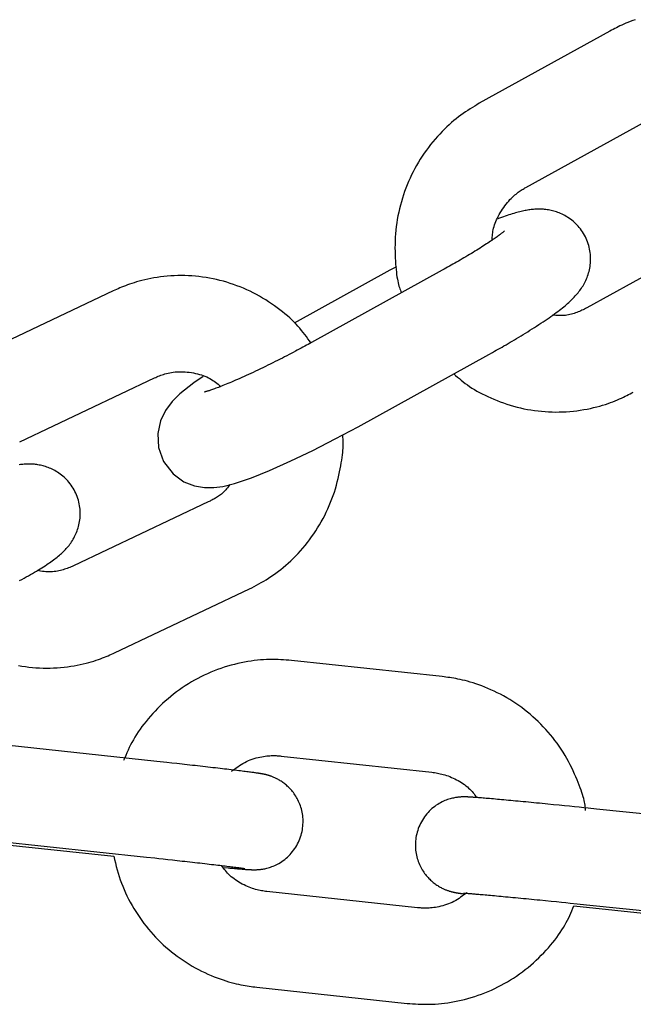
# Model space of a CAD drawing. Extents: x -8963 to 3042, y -1199 to 2396.
# Drawn here: x -7236 to -7198, y -17 to 44 of the extents above; entities that cross this region are included whole.
import ezdxf

# ---------------------------------------------------------------- set-up
doc = ezdxf.new("R2010")
doc.units = 0

msp = doc.modelspace()

# ---------------------------------------------------------------- linework, layer by layer
at = {"color": 7, "linetype": 'Continuous'}
for p, q in [((-7199.294, 43.656), (-7207.443, 39.149)), ((-7204.539, 33.899), (-7196.39, 38.406)), ((-7192.592, 30.892), (-7200.74, 26.385)), ((-7212.615, 28.949), (-7213.013, 28.735)), ((-7213.013, 28.735), (-7218.988, 25.43)), ((-7209.752, 28.735), (-7217.9, 24.228)), ((-7230.269, 27.444), (-7238.673, 23.462)), ((-7214.996, 18.977), (-7206.848, 23.484)), ((-7236.104, 18.04), (-7227.7, 22.022)), ((-7224.347, 14.279), (-7232.751, 10.297)), ((-7230.182, 4.875), (-7221.778, 8.857)), ((-7209.755, 3.385), (-7219.148, 4.396)), ((-7227.552, -1.908), (-7236.945, -0.897)), ((-7219.79, -1.57), (-7210.397, -2.581)), ((-7190.74, -5.849), (-7200.137, -4.877)), ((-7238.37, -6.944), (-7230.236, -7.819)), ((-7237.587, -6.863), (-7228.194, -7.874)), ((-7211.29, -11.033), (-7220.683, -10.022)), ((-7201.536, -10.923), (-7193.401, -11.765)), ((-7200.754, -10.845), (-7191.357, -11.817)), ((-7221.325, -15.987), (-7211.932, -16.999))]:
    msp.add_line(p, q, dxfattribs=at)
for points in [[(-7197.716, 44.366), (-7197.875, 44.31), (-7198.026, 44.253), (-7198.169, 44.196), (-7198.306, 44.14), (-7198.436, 44.083), (-7198.558, 44.028), (-7198.675, 43.974), (-7198.786, 43.92), (-7198.893, 43.866), (-7198.996, 43.813), (-7199.097, 43.761), (-7199.196, 43.708), (-7199.294, 43.656)], [(-7207.443, 39.149), (-7207.586, 39.064), (-7207.729, 38.978), (-7207.872, 38.891), (-7208.015, 38.801), (-7208.159, 38.709), (-7208.303, 38.614), (-7208.447, 38.515), (-7208.593, 38.411), (-7208.738, 38.301), (-7208.885, 38.187), (-7209.031, 38.067), (-7209.178, 37.942), (-7209.325, 37.811), (-7209.472, 37.675), (-7209.618, 37.533), (-7209.764, 37.386), (-7209.91, 37.233), (-7210.054, 37.075), (-7210.197, 36.912), (-7210.337, 36.745), (-7210.476, 36.574), (-7210.612, 36.398), (-7210.744, 36.219), (-7210.873, 36.037), (-7210.998, 35.851), (-7211.119, 35.663), (-7211.236, 35.472), (-7211.349, 35.279), (-7211.458, 35.083), (-7211.562, 34.885), (-7211.662, 34.684), (-7211.758, 34.481), (-7211.849, 34.276), (-7211.936, 34.069), (-7212.018, 33.86), (-7212.096, 33.65), (-7212.169, 33.437), (-7212.238, 33.223), (-7212.302, 33.008), (-7212.362, 32.791), (-7212.417, 32.572), (-7212.468, 32.353), (-7212.513, 32.132), (-7212.554, 31.911), (-7212.59, 31.688), (-7212.621, 31.465), (-7212.647, 31.241), (-7212.667, 31.017), (-7212.682, 30.793), (-7212.692, 30.57), (-7212.698, 30.348), (-7212.7, 30.13), (-7212.698, 29.915), (-7212.692, 29.706), (-7212.684, 29.504), (-7212.674, 29.309), (-7212.662, 29.122), (-7212.648, 28.944), (-7212.632, 28.775), (-7212.614, 28.615), (-7212.595, 28.463), (-7212.574, 28.321), (-7212.552, 28.189), (-7212.528, 28.066), (-7212.503, 27.952), (-7212.477, 27.846), (-7212.45, 27.748), (-7212.422, 27.656), (-7212.393, 27.568), (-7212.364, 27.484), (-7212.335, 27.403), (-7212.305, 27.322)], [(-7206.642, 30.617), (-7206.636, 30.706), (-7206.631, 30.796), (-7206.624, 30.886), (-7206.615, 30.977), (-7206.603, 31.069), (-7206.588, 31.163), (-7206.57, 31.259), (-7206.547, 31.357), (-7206.52, 31.457), (-7206.487, 31.56), (-7206.45, 31.664), (-7206.408, 31.771), (-7206.361, 31.878), (-7206.31, 31.988), (-7206.254, 32.098), (-7206.194, 32.209), (-7206.13, 32.321), (-7206.062, 32.433), (-7205.992, 32.544), (-7205.918, 32.652), (-7205.843, 32.758), (-7205.766, 32.861), (-7205.688, 32.959), (-7205.609, 33.052), (-7205.531, 33.139), (-7205.453, 33.22), (-7205.376, 33.295), (-7205.3, 33.366), (-7205.225, 33.431), (-7205.152, 33.491), (-7205.082, 33.546), (-7205.014, 33.597), (-7204.948, 33.644), (-7204.885, 33.687), (-7204.824, 33.727), (-7204.765, 33.765), (-7204.707, 33.8), (-7204.651, 33.834), (-7204.595, 33.867), (-7204.539, 33.899)], [(-7206.848, 23.484), (-7206.617, 23.613), (-7206.501, 23.678), (-7206.384, 23.744), (-7206.266, 23.81), (-7206.146, 23.878), (-7206.024, 23.947), (-7205.901, 24.018), (-7205.775, 24.09), (-7205.647, 24.165), (-7205.517, 24.241), (-7205.384, 24.318), (-7205.251, 24.397), (-7205.115, 24.478), (-7204.978, 24.561), (-7204.84, 24.644), (-7204.7, 24.729), (-7204.56, 24.816), (-7204.42, 24.903), (-7204.28, 24.99), (-7204.14, 25.079), (-7204.001, 25.167), (-7203.864, 25.256), (-7203.728, 25.344), (-7203.595, 25.431), (-7203.465, 25.518), (-7203.337, 25.604), (-7203.212, 25.689), (-7203.091, 25.773), (-7202.973, 25.855), (-7202.859, 25.936), (-7202.749, 26.015), (-7202.644, 26.093), (-7202.543, 26.168), (-7202.445, 26.242), (-7202.352, 26.314), (-7202.262, 26.386), (-7202.175, 26.456), (-7202.092, 26.525), (-7202.011, 26.594), (-7201.933, 26.662), (-7201.858, 26.729), (-7201.785, 26.796), (-7201.715, 26.863), (-7201.647, 26.929), (-7201.581, 26.996), (-7201.517, 27.062), (-7201.455, 27.129), (-7201.395, 27.196), (-7201.337, 27.263), (-7201.28, 27.331), (-7201.225, 27.401), (-7201.172, 27.471), (-7201.12, 27.543), (-7201.07, 27.617), (-7201.02, 27.692), (-7200.973, 27.77), (-7200.926, 27.851), (-7200.882, 27.933), (-7200.839, 28.018), (-7200.797, 28.104), (-7200.758, 28.193), (-7200.721, 28.283), (-7200.687, 28.376), (-7200.655, 28.47), (-7200.625, 28.566), (-7200.599, 28.663), (-7200.575, 28.762), (-7200.555, 28.863), (-7200.537, 28.966), (-7200.523, 29.07), (-7200.512, 29.175), (-7200.505, 29.282), (-7200.502, 29.391), (-7200.502, 29.5), (-7200.506, 29.61), (-7200.515, 29.721), (-7200.527, 29.833), (-7200.543, 29.945), (-7200.564, 30.057), (-7200.589, 30.169), (-7200.618, 30.28), (-7200.652, 30.391), (-7200.69, 30.501), (-7200.732, 30.61), (-7200.778, 30.717), (-7200.828, 30.823), (-7200.881, 30.926), (-7200.939, 31.027), (-7201, 31.125), (-7201.065, 31.22), (-7201.133, 31.312), (-7201.204, 31.402), (-7201.277, 31.487), (-7201.353, 31.57), (-7201.431, 31.649), (-7201.511, 31.724), (-7201.593, 31.795), (-7201.676, 31.863), (-7201.761, 31.927), (-7201.847, 31.988), (-7201.933, 32.044), (-7202.02, 32.098), (-7202.107, 32.147), (-7202.193, 32.193), (-7202.28, 32.236), (-7202.367, 32.276), (-7202.453, 32.312), (-7202.539, 32.345), (-7202.625, 32.375), (-7202.71, 32.402), (-7202.795, 32.427), (-7202.879, 32.449), (-7202.962, 32.468), (-7203.045, 32.486), (-7203.127, 32.5), (-7203.208, 32.513), (-7203.289, 32.523), (-7203.368, 32.532), (-7203.447, 32.539), (-7203.525, 32.544), (-7203.602, 32.547), (-7203.678, 32.548), (-7203.754, 32.548), (-7203.829, 32.546), (-7203.904, 32.543), (-7203.979, 32.539), (-7204.054, 32.533), (-7204.129, 32.526), (-7204.204, 32.518), (-7204.279, 32.508), (-7204.355, 32.497), (-7204.432, 32.485), (-7204.51, 32.471), (-7204.589, 32.457), (-7204.669, 32.441), (-7204.751, 32.423), (-7204.834, 32.404), (-7204.92, 32.384), (-7205.008, 32.362), (-7205.099, 32.337), (-7205.193, 32.311), (-7205.29, 32.282), (-7205.39, 32.252), (-7205.495, 32.218), (-7205.602, 32.183), (-7205.713, 32.145), (-7205.826, 32.106), (-7205.942, 32.066), (-7206.058, 32.024), (-7206.176, 31.982), (-7206.294, 31.94)], [(-7205.875, 31.185), (-7205.874, 31.187), (-7205.873, 31.187), (-7205.874, 31.187), (-7205.877, 31.185), (-7205.887, 31.176), (-7205.921, 31.146), (-7205.938, 31.132), (-7205.958, 31.115), (-7205.981, 31.096), (-7206.007, 31.075), (-7206.036, 31.051), (-7206.069, 31.026), (-7206.105, 30.998), (-7206.144, 30.968), (-7206.186, 30.936), (-7206.232, 30.902), (-7206.282, 30.866), (-7206.336, 30.827), (-7206.393, 30.786), (-7206.454, 30.743), (-7206.52, 30.697), (-7206.589, 30.649), (-7206.662, 30.599), (-7206.74, 30.546), (-7206.821, 30.491), (-7206.906, 30.435), (-7206.995, 30.376), (-7207.088, 30.315), (-7207.185, 30.253), (-7207.285, 30.189), (-7207.388, 30.123), (-7207.494, 30.057), (-7207.602, 29.989), (-7207.712, 29.921), (-7207.824, 29.852), (-7207.937, 29.783), (-7208.051, 29.714), (-7208.165, 29.645), (-7208.28, 29.577), (-7208.396, 29.508), (-7208.511, 29.44), (-7208.626, 29.373), (-7208.741, 29.306), (-7208.856, 29.24), (-7208.969, 29.175), (-7209.082, 29.111), (-7209.195, 29.047), (-7209.307, 28.984), (-7209.418, 28.921), (-7209.529, 28.859), (-7209.641, 28.797), (-7209.752, 28.735)], [(-7217.948, 24.202), (-7218.04, 24.332), (-7218.132, 24.463), (-7218.226, 24.594), (-7218.322, 24.724), (-7218.421, 24.855), (-7218.525, 24.985), (-7218.633, 25.115), (-7218.748, 25.245), (-7218.868, 25.375), (-7218.995, 25.505), (-7219.128, 25.634), (-7219.267, 25.763), (-7219.412, 25.891), (-7219.563, 26.019), (-7219.719, 26.147), (-7219.881, 26.274), (-7220.048, 26.4), (-7220.221, 26.525), (-7220.398, 26.648), (-7220.579, 26.769), (-7220.764, 26.888), (-7220.953, 27.003), (-7221.145, 27.115), (-7221.339, 27.222), (-7221.536, 27.326), (-7221.736, 27.424), (-7221.938, 27.518), (-7222.141, 27.608), (-7222.347, 27.692), (-7222.554, 27.772), (-7222.763, 27.848), (-7222.974, 27.918), (-7223.186, 27.984), (-7223.4, 28.046), (-7223.614, 28.102), (-7223.83, 28.154), (-7224.047, 28.2), (-7224.264, 28.242), (-7224.483, 28.279), (-7224.702, 28.311), (-7224.922, 28.339), (-7225.142, 28.361), (-7225.363, 28.378), (-7225.583, 28.391), (-7225.804, 28.398), (-7226.024, 28.401), (-7226.244, 28.398), (-7226.464, 28.391), (-7226.683, 28.379), (-7226.9, 28.362), (-7227.114, 28.341), (-7227.326, 28.315), (-7227.533, 28.286), (-7227.736, 28.254), (-7227.933, 28.219), (-7228.123, 28.181), (-7228.306, 28.14), (-7228.482, 28.097), (-7228.651, 28.053), (-7228.812, 28.007), (-7228.966, 27.96), (-7229.113, 27.912), (-7229.253, 27.864), (-7229.386, 27.816), (-7229.512, 27.769), (-7229.631, 27.721), (-7229.746, 27.675), (-7229.856, 27.628), (-7229.962, 27.582), (-7230.066, 27.536), (-7230.168, 27.49), (-7230.269, 27.444)], [(-7200.74, 26.385), (-7200.815, 26.347), (-7200.889, 26.31), (-7200.964, 26.273), (-7201.04, 26.237), (-7201.116, 26.201), (-7201.194, 26.167), (-7201.274, 26.133), (-7201.355, 26.1), (-7201.438, 26.069), (-7201.524, 26.04), (-7201.611, 26.013), (-7201.7, 25.988), (-7201.79, 25.966), (-7201.883, 25.947), (-7201.976, 25.932), (-7202.071, 25.921), (-7202.168, 25.913), (-7202.265, 25.91), (-7202.364, 25.909), (-7202.463, 25.911), (-7202.563, 25.916), (-7202.664, 25.922), (-7202.765, 25.929), (-7202.866, 25.936)], [(-7217.9, 24.228), (-7218.114, 24.111), (-7218.221, 24.052), (-7218.331, 23.992), (-7218.442, 23.932), (-7218.555, 23.871), (-7218.671, 23.808), (-7218.791, 23.744), (-7218.914, 23.679), (-7219.04, 23.612), (-7219.17, 23.544), (-7219.304, 23.474), (-7219.441, 23.403), (-7219.58, 23.331), (-7219.723, 23.258), (-7219.869, 23.183), (-7220.017, 23.108), (-7220.168, 23.033), (-7220.32, 22.956), (-7220.474, 22.88), (-7220.628, 22.804), (-7220.783, 22.729), (-7220.937, 22.654), (-7221.091, 22.58), (-7221.243, 22.507), (-7221.393, 22.436), (-7221.542, 22.366), (-7221.689, 22.297), (-7221.833, 22.23), (-7221.975, 22.165), (-7222.115, 22.102), (-7222.251, 22.041), (-7222.385, 21.981), (-7222.515, 21.924), (-7222.642, 21.868), (-7222.766, 21.815), (-7222.886, 21.763), (-7223.002, 21.714), (-7223.115, 21.667), (-7223.225, 21.622), (-7223.33, 21.579), (-7223.431, 21.539), (-7223.529, 21.501), (-7223.622, 21.465), (-7223.71, 21.431), (-7223.794, 21.399), (-7223.874, 21.369), (-7223.948, 21.342), (-7224.017, 21.317), (-7224.082, 21.294), (-7224.142, 21.273), (-7224.197, 21.254), (-7224.249, 21.236), (-7224.296, 21.221), (-7224.339, 21.207), (-7224.379, 21.195), (-7224.416, 21.185), (-7224.448, 21.176), (-7224.478, 21.168), (-7224.504, 21.161), (-7224.526, 21.156), (-7224.544, 21.152), (-7224.571, 21.146), (-7224.578, 21.144), (-7224.583, 21.143), (-7224.584, 21.142), (-7224.583, 21.142), (-7224.581, 21.142), (-7224.577, 21.143), (-7224.566, 21.144)], [(-7227.7, 22.022), (-7227.624, 22.054), (-7227.547, 22.087), (-7227.469, 22.119), (-7227.39, 22.151), (-7227.308, 22.182), (-7227.224, 22.212), (-7227.137, 22.241), (-7227.046, 22.268), (-7226.951, 22.294), (-7226.851, 22.318), (-7226.748, 22.34), (-7226.641, 22.359), (-7226.529, 22.375), (-7226.414, 22.388), (-7226.296, 22.397), (-7226.174, 22.402), (-7226.048, 22.404), (-7225.92, 22.401), (-7225.79, 22.393), (-7225.659, 22.382), (-7225.527, 22.368), (-7225.396, 22.349), (-7225.267, 22.327), (-7225.139, 22.301), (-7225.014, 22.272), (-7224.893, 22.24), (-7224.774, 22.205), (-7224.659, 22.166), (-7224.548, 22.124), (-7224.441, 22.079), (-7224.338, 22.03), (-7224.24, 21.979), (-7224.146, 21.924), (-7224.056, 21.867), (-7223.97, 21.808), (-7223.886, 21.746), (-7223.805, 21.683), (-7223.726, 21.619), (-7223.648, 21.554), (-7223.57, 21.488)], [(-7209.032, 22.276), (-7208.917, 22.175), (-7208.801, 22.074), (-7208.683, 21.973), (-7208.563, 21.873), (-7208.439, 21.773), (-7208.312, 21.675), (-7208.18, 21.577), (-7208.042, 21.481), (-7207.897, 21.386), (-7207.747, 21.293), (-7207.59, 21.202), (-7207.427, 21.111), (-7207.259, 21.023), (-7207.084, 20.936), (-7206.904, 20.851), (-7206.719, 20.768), (-7206.528, 20.686), (-7206.332, 20.607), (-7206.133, 20.53), (-7205.929, 20.456), (-7205.722, 20.386), (-7205.512, 20.319), (-7205.3, 20.257), (-7205.086, 20.199), (-7204.871, 20.146), (-7204.655, 20.099), (-7204.437, 20.056), (-7204.219, 20.018), (-7204, 19.985), (-7203.78, 19.957), (-7203.559, 19.935), (-7203.339, 19.917), (-7203.118, 19.903), (-7202.896, 19.895), (-7202.675, 19.892), (-7202.454, 19.893), (-7202.234, 19.9), (-7202.014, 19.911), (-7201.794, 19.928), (-7201.576, 19.949), (-7201.358, 19.975), (-7201.143, 20.005), (-7200.93, 20.04), (-7200.72, 20.078), (-7200.515, 20.12), (-7200.315, 20.165), (-7200.121, 20.213), (-7199.933, 20.263), (-7199.753, 20.316), (-7199.58, 20.369), (-7199.414, 20.425), (-7199.256, 20.481), (-7199.105, 20.537), (-7198.961, 20.594), (-7198.825, 20.651), (-7198.695, 20.707), (-7198.573, 20.762), (-7198.456, 20.817), (-7198.345, 20.871), (-7198.238, 20.924), (-7198.134, 20.977), (-7198.034, 21.03), (-7197.935, 21.082), (-7197.837, 21.134)], [(-7224.657, 22.111), (-7225.251, 21.703), (-7226.113, 21.017), (-7226.596, 20.539), (-7227.017, 19.976), (-7227.32, 19.349), (-7227.495, 18.561), (-7227.449, 17.673), (-7227.132, 16.796), (-7226.537, 16.025), (-7225.869, 15.546), (-7225.2, 15.28), (-7224.574, 15.174), (-7224.001, 15.175), (-7223.439, 15.252), (-7222.713, 15.433), (-7221.649, 15.795), (-7220.524, 16.248), (-7219.203, 16.836), (-7217.825, 17.497), (-7216.42, 18.211), (-7214.996, 18.977)], [(-7221.778, 8.857), (-7221.63, 8.933), (-7221.482, 9.01), (-7221.334, 9.088), (-7221.186, 9.168), (-7221.037, 9.251), (-7220.887, 9.337), (-7220.737, 9.427), (-7220.585, 9.522), (-7220.433, 9.621), (-7220.28, 9.726), (-7220.126, 9.837), (-7219.972, 9.953), (-7219.817, 10.074), (-7219.663, 10.201), (-7219.508, 10.333), (-7219.353, 10.471), (-7219.199, 10.614), (-7219.045, 10.762), (-7218.893, 10.916), (-7218.742, 11.074), (-7218.594, 11.236), (-7218.448, 11.403), (-7218.304, 11.573), (-7218.165, 11.747), (-7218.029, 11.924), (-7217.897, 12.104), (-7217.768, 12.287), (-7217.644, 12.473), (-7217.524, 12.662), (-7217.408, 12.853), (-7217.296, 13.047), (-7217.187, 13.243), (-7217.083, 13.442), (-7216.984, 13.643), (-7216.888, 13.846), (-7216.797, 14.052), (-7216.711, 14.259), (-7216.629, 14.468), (-7216.553, 14.679), (-7216.481, 14.892), (-7216.415, 15.106), (-7216.354, 15.32), (-7216.297, 15.533), (-7216.246, 15.744), (-7216.198, 15.952), (-7216.155, 16.155), (-7216.116, 16.352), (-7216.081, 16.542), (-7216.05, 16.723), (-7216.022, 16.896), (-7215.998, 17.061), (-7215.977, 17.216), (-7215.961, 17.363), (-7215.947, 17.5), (-7215.937, 17.628), (-7215.931, 17.747), (-7215.928, 17.857), (-7215.928, 17.958), (-7215.93, 18.052), (-7215.934, 18.14), (-7215.941, 18.223), (-7215.948, 18.303), (-7215.957, 18.38), (-7215.965, 18.456)], [(-7236.11, 9.371), (-7235.969, 9.449), (-7235.83, 9.526), (-7235.693, 9.602), (-7235.559, 9.678), (-7235.428, 9.753), (-7235.301, 9.827), (-7235.176, 9.9), (-7235.056, 9.972), (-7234.939, 10.042), (-7234.827, 10.11), (-7234.72, 10.177), (-7234.616, 10.243), (-7234.517, 10.306), (-7234.422, 10.369), (-7234.33, 10.431), (-7234.241, 10.491), (-7234.156, 10.551), (-7234.073, 10.61), (-7233.993, 10.668), (-7233.916, 10.726), (-7233.841, 10.784), (-7233.768, 10.842), (-7233.698, 10.899), (-7233.629, 10.957), (-7233.563, 11.015), (-7233.498, 11.073), (-7233.434, 11.131), (-7233.373, 11.19), (-7233.312, 11.25), (-7233.253, 11.311), (-7233.196, 11.373), (-7233.139, 11.438), (-7233.084, 11.504), (-7233.029, 11.572), (-7232.976, 11.643), (-7232.923, 11.716), (-7232.871, 11.792), (-7232.821, 11.87), (-7232.773, 11.95), (-7232.726, 12.032), (-7232.681, 12.116), (-7232.639, 12.202), (-7232.598, 12.29), (-7232.56, 12.38), (-7232.524, 12.471), (-7232.491, 12.564), (-7232.461, 12.659), (-7232.433, 12.756), (-7232.408, 12.855), (-7232.387, 12.956), (-7232.369, 13.059), (-7232.354, 13.164), (-7232.342, 13.27), (-7232.334, 13.378), (-7232.33, 13.487), (-7232.33, 13.598), (-7232.334, 13.709), (-7232.341, 13.822), (-7232.354, 13.935), (-7232.37, 14.049), (-7232.391, 14.162), (-7232.416, 14.276), (-7232.445, 14.389), (-7232.479, 14.501), (-7232.517, 14.612), (-7232.559, 14.721), (-7232.605, 14.828), (-7232.656, 14.933), (-7232.71, 15.036), (-7232.768, 15.136), (-7232.829, 15.234), (-7232.894, 15.328), (-7232.961, 15.42), (-7233.032, 15.508), (-7233.104, 15.592), (-7233.18, 15.673), (-7233.257, 15.75), (-7233.335, 15.824), (-7233.416, 15.894), (-7233.497, 15.96), (-7233.579, 16.022), (-7233.662, 16.081), (-7233.745, 16.137), (-7233.828, 16.188), (-7233.911, 16.236), (-7233.994, 16.281), (-7234.078, 16.323), (-7234.16, 16.361), (-7234.243, 16.397), (-7234.326, 16.429), (-7234.407, 16.459), (-7234.489, 16.486), (-7234.57, 16.511), (-7234.65, 16.533), (-7234.73, 16.553), (-7234.808, 16.57), (-7234.886, 16.586), (-7234.964, 16.599), (-7235.04, 16.611), (-7235.115, 16.62), (-7235.19, 16.628), (-7235.264, 16.634), (-7235.337, 16.639), (-7235.409, 16.642), (-7235.481, 16.643), (-7235.552, 16.644), (-7235.622, 16.643), (-7235.693, 16.641), (-7235.763, 16.637), (-7235.834, 16.633), (-7235.906, 16.627), (-7235.978, 16.62), (-7236.052, 16.611), (-7236.128, 16.601)], [(-7223.004, 15.36), (-7223.053, 15.294), (-7223.102, 15.229), (-7223.151, 15.165), (-7223.201, 15.102), (-7223.252, 15.041), (-7223.304, 14.981), (-7223.357, 14.924), (-7223.411, 14.869), (-7223.467, 14.817), (-7223.525, 14.769), (-7223.583, 14.723), (-7223.643, 14.679), (-7223.702, 14.638), (-7223.763, 14.598), (-7223.823, 14.561), (-7223.883, 14.525), (-7223.942, 14.491), (-7224.001, 14.459), (-7224.059, 14.427), (-7224.117, 14.396), (-7224.175, 14.366), (-7224.232, 14.337), (-7224.29, 14.308), (-7224.347, 14.279)], [(-7232.751, 10.297), (-7232.828, 10.264), (-7232.904, 10.232), (-7232.981, 10.2), (-7233.059, 10.168), (-7233.139, 10.138), (-7233.22, 10.108), (-7233.303, 10.079), (-7233.388, 10.051), (-7233.476, 10.025), (-7233.567, 10.001), (-7233.659, 9.98), (-7233.754, 9.96), (-7233.852, 9.944), (-7233.951, 9.932), (-7234.052, 9.923), (-7234.155, 9.918), (-7234.26, 9.918), (-7234.366, 9.922), (-7234.474, 9.929), (-7234.582, 9.939), (-7234.692, 9.951), (-7234.802, 9.966), (-7234.912, 9.981), (-7235.023, 9.997)], [(-7236.187, 4.076), (-7235.969, 4.039), (-7235.749, 4.007), (-7235.529, 3.98), (-7235.309, 3.958), (-7235.089, 3.941), (-7234.868, 3.928), (-7234.647, 3.921), (-7234.427, 3.918), (-7234.207, 3.92), (-7233.987, 3.928), (-7233.769, 3.94), (-7233.552, 3.957), (-7233.337, 3.978), (-7233.126, 4.003), (-7232.918, 4.032), (-7232.715, 4.064), (-7232.519, 4.1), (-7232.328, 4.138), (-7232.145, 4.179), (-7231.969, 4.222), (-7231.801, 4.266), (-7231.639, 4.312), (-7231.485, 4.359), (-7231.338, 4.407), (-7231.198, 4.455), (-7231.066, 4.503), (-7230.94, 4.55), (-7230.82, 4.597), (-7230.706, 4.644), (-7230.596, 4.69), (-7230.489, 4.737), (-7230.386, 4.783), (-7230.284, 4.829), (-7230.182, 4.875)], [(-7219.148, 4.396), (-7219.316, 4.408), (-7219.484, 4.42), (-7219.652, 4.431), (-7219.822, 4.44), (-7219.994, 4.448), (-7220.168, 4.453), (-7220.345, 4.455), (-7220.525, 4.453), (-7220.709, 4.448), (-7220.896, 4.438), (-7221.086, 4.424), (-7221.28, 4.406), (-7221.477, 4.384), (-7221.676, 4.357), (-7221.879, 4.325), (-7222.084, 4.288), (-7222.292, 4.246), (-7222.502, 4.2), (-7222.714, 4.148), (-7222.926, 4.092), (-7223.139, 4.031), (-7223.352, 3.965), (-7223.564, 3.894), (-7223.775, 3.819), (-7223.985, 3.739), (-7224.192, 3.654), (-7224.398, 3.564), (-7224.602, 3.47), (-7224.803, 3.372), (-7225.003, 3.269), (-7225.2, 3.161), (-7225.395, 3.05), (-7225.587, 2.934), (-7225.777, 2.814), (-7225.964, 2.69), (-7226.148, 2.561), (-7226.33, 2.429), (-7226.508, 2.293), (-7226.683, 2.152), (-7226.855, 2.008), (-7227.024, 1.86), (-7227.189, 1.709), (-7227.35, 1.555), (-7227.508, 1.398), (-7227.661, 1.239), (-7227.809, 1.078), (-7227.953, 0.916), (-7228.093, 0.754), (-7228.227, 0.591), (-7228.357, 0.428), (-7228.481, 0.264), (-7228.599, 0.101), (-7228.712, -0.063), (-7228.819, -0.226), (-7228.921, -0.39), (-7229.016, -0.553), (-7229.105, -0.716), (-7229.189, -0.878), (-7229.268, -1.041), (-7229.344, -1.203), (-7229.416, -1.365), (-7229.486, -1.527), (-7229.554, -1.689), (-7229.622, -1.851)], [(-7200.808, -4.966), (-7200.816, -4.884), (-7200.825, -4.801), (-7200.835, -4.716), (-7200.847, -4.628), (-7200.862, -4.535), (-7200.88, -4.438), (-7200.902, -4.334), (-7200.929, -4.223), (-7200.962, -4.105), (-7200.999, -3.978), (-7201.042, -3.843), (-7201.091, -3.701), (-7201.145, -3.551), (-7201.204, -3.393), (-7201.269, -3.228), (-7201.339, -3.056), (-7201.415, -2.877), (-7201.496, -2.692), (-7201.583, -2.503), (-7201.675, -2.31), (-7201.772, -2.115), (-7201.874, -1.918), (-7201.981, -1.723), (-7202.093, -1.528), (-7202.209, -1.336), (-7202.331, -1.147), (-7202.457, -0.96), (-7202.587, -0.776), (-7202.721, -0.596), (-7202.86, -0.418), (-7203.002, -0.243), (-7203.148, -0.072), (-7203.298, 0.096), (-7203.451, 0.261), (-7203.607, 0.423), (-7203.768, 0.581), (-7203.931, 0.735), (-7204.098, 0.886), (-7204.268, 1.033), (-7204.441, 1.177), (-7204.617, 1.316), (-7204.796, 1.452), (-7204.979, 1.583), (-7205.163, 1.71), (-7205.351, 1.833), (-7205.541, 1.952), (-7205.732, 2.066), (-7205.927, 2.176), (-7206.122, 2.282), (-7206.319, 2.382), (-7206.516, 2.477), (-7206.713, 2.568), (-7206.908, 2.653), (-7207.101, 2.733), (-7207.29, 2.807), (-7207.476, 2.875), (-7207.656, 2.937), (-7207.832, 2.994), (-7208.003, 3.046), (-7208.168, 3.092), (-7208.328, 3.134), (-7208.482, 3.171), (-7208.63, 3.205), (-7208.772, 3.234), (-7208.909, 3.26), (-7209.039, 3.284), (-7209.166, 3.304), (-7209.288, 3.323), (-7209.408, 3.34), (-7209.525, 3.355), (-7209.64, 3.37), (-7209.755, 3.385)], [(-7222.902, -2.538), (-7222.803, -2.461), (-7222.704, -2.384), (-7222.603, -2.309), (-7222.501, -2.235), (-7222.398, -2.163), (-7222.292, -2.095), (-7222.184, -2.029), (-7222.072, -1.968), (-7221.958, -1.911), (-7221.84, -1.858), (-7221.721, -1.81), (-7221.6, -1.766), (-7221.48, -1.727), (-7221.36, -1.691), (-7221.241, -1.66), (-7221.125, -1.633), (-7221.012, -1.611), (-7220.903, -1.592), (-7220.797, -1.577), (-7220.696, -1.565), (-7220.598, -1.555), (-7220.505, -1.549), (-7220.416, -1.545), (-7220.333, -1.543), (-7220.254, -1.542), (-7220.179, -1.543), (-7220.109, -1.546), (-7220.041, -1.549), (-7219.976, -1.554), (-7219.913, -1.559), (-7219.852, -1.564), (-7219.79, -1.57)], [(-7223.422, -8.516), (-7223.1, -8.546), (-7222.996, -8.555), (-7222.894, -8.564), (-7222.796, -8.573), (-7222.702, -8.582), (-7222.612, -8.589), (-7222.528, -8.597), (-7222.449, -8.604), (-7222.374, -8.61), (-7222.304, -8.615), (-7222.239, -8.621), (-7222.178, -8.626), (-7222.12, -8.63), (-7222.066, -8.634), (-7222.015, -8.638), (-7221.967, -8.641), (-7221.923, -8.644), (-7221.881, -8.647), (-7221.841, -8.649), (-7221.804, -8.651), (-7221.769, -8.653), (-7221.736, -8.655), (-7221.705, -8.657), (-7221.676, -8.658), (-7221.647, -8.659), (-7221.62, -8.66), (-7221.593, -8.661), (-7221.567, -8.662), (-7221.54, -8.662), (-7221.513, -8.663), (-7221.486, -8.663), (-7221.458, -8.663), (-7221.429, -8.662), (-7221.398, -8.662), (-7221.367, -8.661), (-7221.334, -8.659), (-7221.299, -8.658), (-7221.263, -8.656), (-7221.225, -8.653), (-7221.184, -8.65), (-7221.141, -8.646), (-7221.096, -8.641), (-7221.047, -8.635), (-7220.995, -8.628), (-7220.94, -8.619), (-7220.881, -8.609), (-7220.819, -8.596), (-7220.752, -8.582), (-7220.682, -8.565), (-7220.609, -8.546), (-7220.533, -8.524), (-7220.454, -8.498), (-7220.372, -8.469), (-7220.288, -8.436), (-7220.202, -8.399), (-7220.114, -8.358), (-7220.025, -8.313), (-7219.935, -8.264), (-7219.845, -8.21), (-7219.755, -8.152), (-7219.665, -8.089), (-7219.577, -8.022), (-7219.49, -7.951), (-7219.405, -7.875), (-7219.323, -7.795), (-7219.242, -7.712), (-7219.165, -7.625), (-7219.09, -7.535), (-7219.019, -7.441), (-7218.951, -7.346), (-7218.887, -7.247), (-7218.827, -7.147), (-7218.772, -7.044), (-7218.72, -6.94), (-7218.672, -6.834), (-7218.629, -6.726), (-7218.59, -6.618), (-7218.555, -6.508), (-7218.524, -6.397), (-7218.498, -6.285), (-7218.476, -6.173), (-7218.458, -6.061), (-7218.445, -5.949), (-7218.436, -5.836), (-7218.431, -5.725), (-7218.43, -5.613), (-7218.434, -5.503), (-7218.442, -5.393), (-7218.454, -5.285), (-7218.469, -5.178), (-7218.488, -5.073), (-7218.511, -4.969), (-7218.537, -4.868), (-7218.566, -4.769), (-7218.598, -4.672), (-7218.632, -4.578), (-7218.67, -4.486), (-7218.709, -4.397), (-7218.751, -4.311), (-7218.795, -4.227), (-7218.841, -4.146), (-7218.888, -4.068), (-7218.936, -3.993), (-7218.986, -3.921), (-7219.037, -3.852), (-7219.088, -3.785), (-7219.141, -3.721), (-7219.194, -3.659), (-7219.248, -3.601), (-7219.303, -3.544), (-7219.358, -3.49), (-7219.413, -3.439), (-7219.468, -3.39), (-7219.523, -3.343), (-7219.579, -3.298), (-7219.634, -3.256), (-7219.689, -3.216), (-7219.743, -3.177), (-7219.798, -3.141), (-7219.851, -3.107), (-7219.904, -3.075), (-7219.956, -3.045), (-7220.008, -3.016), (-7220.058, -2.99), (-7220.107, -2.965), (-7220.156, -2.942), (-7220.202, -2.92), (-7220.248, -2.9), (-7220.292, -2.881), (-7220.335, -2.864), (-7220.376, -2.849), (-7220.415, -2.834), (-7220.453, -2.821), (-7220.489, -2.809), (-7220.523, -2.797), (-7220.555, -2.787), (-7220.585, -2.778), (-7220.614, -2.769), (-7220.641, -2.762), (-7220.667, -2.755), (-7220.692, -2.748), (-7220.716, -2.742), (-7220.738, -2.736), (-7220.76, -2.731), (-7220.781, -2.726), (-7220.802, -2.721), (-7220.822, -2.717), (-7220.842, -2.713), (-7220.861, -2.708), (-7220.881, -2.704), (-7220.902, -2.7), (-7220.922, -2.696), (-7220.943, -2.692), (-7220.965, -2.688), (-7220.988, -2.684), (-7221.012, -2.68), (-7221.036, -2.675), (-7221.063, -2.671), (-7221.09, -2.666), (-7221.119, -2.662), (-7221.151, -2.657), (-7221.184, -2.651), (-7221.22, -2.646), (-7221.259, -2.64), (-7221.301, -2.634), (-7221.346, -2.628), (-7221.395, -2.621), (-7221.447, -2.613), (-7221.504, -2.606), (-7221.565, -2.597), (-7221.631, -2.588), (-7221.701, -2.579), (-7221.777, -2.569), (-7221.857, -2.559), (-7221.943, -2.548), (-7222.034, -2.537), (-7222.13, -2.525), (-7222.231, -2.512), (-7222.336, -2.499), (-7222.446, -2.486), (-7222.56, -2.472), (-7222.678, -2.457), (-7222.799, -2.443), (-7222.925, -2.428), (-7223.054, -2.413), (-7223.186, -2.397), (-7223.322, -2.381), (-7223.462, -2.365), (-7223.605, -2.348), (-7223.751, -2.331), (-7223.901, -2.314), (-7224.053, -2.296), (-7224.209, -2.278), (-7224.366, -2.26), (-7224.525, -2.242), (-7224.686, -2.224), (-7224.847, -2.206), (-7225.009, -2.188), (-7225.171, -2.169), (-7225.334, -2.151), (-7225.496, -2.133), (-7225.658, -2.115), (-7225.819, -2.097), (-7225.98, -2.08), (-7226.141, -2.062), (-7226.3, -2.044), (-7226.617, -2.01), (-7226.93, -1.976), (-7227.552, -1.908)], [(-7210.397, -2.581), (-7210.312, -2.593), (-7210.227, -2.606), (-7210.141, -2.619), (-7210.053, -2.634), (-7209.964, -2.651), (-7209.874, -2.67), (-7209.781, -2.692), (-7209.686, -2.717), (-7209.588, -2.746), (-7209.488, -2.779), (-7209.386, -2.815), (-7209.283, -2.855), (-7209.178, -2.899), (-7209.073, -2.945), (-7208.968, -2.995), (-7208.863, -3.048), (-7208.759, -3.105), (-7208.656, -3.164), (-7208.556, -3.225), (-7208.458, -3.289), (-7208.363, -3.355), (-7208.272, -3.423), (-7208.186, -3.493), (-7208.105, -3.564), (-7208.029, -3.637), (-7207.958, -3.71), (-7207.892, -3.784), (-7207.829, -3.859), (-7207.769, -3.934), (-7207.711, -4.01), (-7207.655, -4.086), (-7207.599, -4.162)], [(-7200.137, -4.877), (-7200.656, -4.823), (-7200.926, -4.796), (-7201.206, -4.767), (-7201.502, -4.737), (-7201.812, -4.705), (-7202.134, -4.673), (-7202.469, -4.639), (-7202.814, -4.605), (-7203.165, -4.57), (-7203.342, -4.553), (-7203.518, -4.536), (-7203.693, -4.518), (-7203.867, -4.502), (-7204.039, -4.485), (-7204.21, -4.468), (-7204.377, -4.452), (-7204.543, -4.436), (-7204.706, -4.421), (-7204.867, -4.405), (-7205.025, -4.39), (-7205.18, -4.376), (-7205.333, -4.361), (-7205.482, -4.347), (-7205.629, -4.334), (-7205.772, -4.32), (-7205.912, -4.307), (-7206.049, -4.295), (-7206.183, -4.283), (-7206.313, -4.271), (-7206.439, -4.259), (-7206.562, -4.249), (-7206.681, -4.238), (-7206.796, -4.228), (-7206.906, -4.218), (-7207.012, -4.209), (-7207.113, -4.201), (-7207.209, -4.193), (-7207.299, -4.185), (-7207.385, -4.178), (-7207.465, -4.172), (-7207.541, -4.166), (-7207.612, -4.16), (-7207.678, -4.155), (-7207.74, -4.151), (-7207.797, -4.146), (-7207.851, -4.143), (-7207.9, -4.139), (-7207.946, -4.136), (-7207.989, -4.134), (-7208.028, -4.131), (-7208.065, -4.129), (-7208.1, -4.127), (-7208.132, -4.126), (-7208.163, -4.124), (-7208.193, -4.123), (-7208.221, -4.122), (-7208.248, -4.121), (-7208.275, -4.12), (-7208.301, -4.12), (-7208.328, -4.119), (-7208.355, -4.119), (-7208.382, -4.119), (-7208.41, -4.119), (-7208.439, -4.119), (-7208.47, -4.12), (-7208.501, -4.121), (-7208.534, -4.122), (-7208.569, -4.124), (-7208.605, -4.126), (-7208.643, -4.129), (-7208.683, -4.132), (-7208.726, -4.136), (-7208.772, -4.141), (-7208.821, -4.148), (-7208.872, -4.155), (-7208.928, -4.164), (-7208.987, -4.175), (-7209.05, -4.188), (-7209.117, -4.202), (-7209.188, -4.219), (-7209.262, -4.239), (-7209.339, -4.262), (-7209.419, -4.288), (-7209.502, -4.318), (-7209.587, -4.352), (-7209.674, -4.39), (-7209.762, -4.432), (-7209.853, -4.479), (-7209.943, -4.529), (-7210.034, -4.585), (-7210.125, -4.644), (-7210.215, -4.709), (-7210.304, -4.778), (-7210.391, -4.851), (-7210.476, -4.929), (-7210.559, -5.01), (-7210.64, -5.096), (-7210.717, -5.185), (-7210.791, -5.277), (-7210.862, -5.372), (-7210.929, -5.47), (-7210.992, -5.57), (-7211.051, -5.672), (-7211.106, -5.776), (-7211.156, -5.881), (-7211.202, -5.988), (-7211.244, -6.097), (-7211.282, -6.207), (-7211.315, -6.317), (-7211.344, -6.429), (-7211.369, -6.541), (-7211.389, -6.653), (-7211.405, -6.765), (-7211.417, -6.878), (-7211.424, -6.99), (-7211.427, -7.102), (-7211.426, -7.213), (-7211.421, -7.323), (-7211.411, -7.432), (-7211.398, -7.54), (-7211.381, -7.646), (-7211.36, -7.751), (-7211.336, -7.853), (-7211.309, -7.954), (-7211.279, -8.052), (-7211.246, -8.148), (-7211.21, -8.241), (-7211.172, -8.332), (-7211.131, -8.42), (-7211.088, -8.505), (-7211.044, -8.588), (-7210.997, -8.668), (-7210.95, -8.745), (-7210.9, -8.819), (-7210.85, -8.89), (-7210.799, -8.959), (-7210.747, -9.024), (-7210.694, -9.087), (-7210.64, -9.148), (-7210.585, -9.206), (-7210.531, -9.261), (-7210.476, -9.314), (-7210.42, -9.365), (-7210.365, -9.413), (-7210.309, -9.459), (-7210.254, -9.503), (-7210.198, -9.544), (-7210.143, -9.584), (-7210.088, -9.621), (-7210.034, -9.656), (-7209.981, -9.69), (-7209.928, -9.721), (-7209.876, -9.751), (-7209.824, -9.778), (-7209.774, -9.804), (-7209.725, -9.829), (-7209.677, -9.851), (-7209.63, -9.872), (-7209.585, -9.891), (-7209.541, -9.909), (-7209.499, -9.926), (-7209.458, -9.941), (-7209.419, -9.955), (-7209.382, -9.968), (-7209.346, -9.98), (-7209.313, -9.991), (-7209.281, -10), (-7209.251, -10.009), (-7209.223, -10.018), (-7209.196, -10.025), (-7209.17, -10.032), (-7209.146, -10.038), (-7209.122, -10.044), (-7209.1, -10.049), (-7209.079, -10.054), (-7209.058, -10.059), (-7209.038, -10.063), (-7209.019, -10.068), (-7208.999, -10.072), (-7208.98, -10.076), (-7208.96, -10.08), (-7208.94, -10.084), (-7208.92, -10.087), (-7208.9, -10.091), (-7208.88, -10.095), (-7208.859, -10.099), (-7208.838, -10.102), (-7208.818, -10.106), (-7208.797, -10.109), (-7208.777, -10.113), (-7208.756, -10.116), (-7208.734, -10.119), (-7208.712, -10.123), (-7208.689, -10.126), (-7208.665, -10.13), (-7208.639, -10.134), (-7208.611, -10.138), (-7208.581, -10.142), (-7208.549, -10.146), (-7208.481, -10.155), (-7208.334, -10.174)], [(-7230.236, -7.819), (-7230.185, -8.03), (-7230.132, -8.241), (-7230.078, -8.452), (-7230.022, -8.662), (-7229.963, -8.871), (-7229.9, -9.079), (-7229.832, -9.286), (-7229.76, -9.492), (-7229.681, -9.696), (-7229.597, -9.899), (-7229.508, -10.1), (-7229.413, -10.3), (-7229.313, -10.498), (-7229.208, -10.694), (-7229.099, -10.888), (-7228.985, -11.08), (-7228.868, -11.27), (-7228.746, -11.458), (-7228.62, -11.644), (-7228.491, -11.827), (-7228.357, -12.007), (-7228.219, -12.185), (-7228.078, -12.36), (-7227.932, -12.531), (-7227.783, -12.699), (-7227.63, -12.864), (-7227.474, -13.026), (-7227.314, -13.184), (-7227.15, -13.338), (-7226.983, -13.489), (-7226.813, -13.636), (-7226.64, -13.779), (-7226.463, -13.919), (-7226.284, -14.054), (-7226.102, -14.186), (-7225.917, -14.313), (-7225.729, -14.436), (-7225.54, -14.555), (-7225.348, -14.669), (-7225.154, -14.779), (-7224.958, -14.884), (-7224.761, -14.985), (-7224.564, -15.08), (-7224.368, -15.171), (-7224.173, -15.256), (-7223.98, -15.336), (-7223.79, -15.41), (-7223.605, -15.478), (-7223.424, -15.54), (-7223.248, -15.597), (-7223.078, -15.648), (-7222.912, -15.695), (-7222.753, -15.737), (-7222.599, -15.774), (-7222.45, -15.807), (-7222.308, -15.837), (-7222.172, -15.863), (-7222.041, -15.887), (-7221.915, -15.907), (-7221.792, -15.926), (-7221.673, -15.943), (-7221.556, -15.958), (-7221.44, -15.973), (-7221.325, -15.987)], [(-7228.194, -7.874), (-7227.685, -7.929), (-7227.422, -7.957), (-7227.151, -7.987), (-7226.869, -8.018), (-7226.576, -8.05), (-7226.274, -8.084), (-7226.121, -8.101), (-7225.965, -8.118), (-7225.808, -8.136), (-7225.651, -8.153), (-7225.492, -8.171), (-7225.334, -8.189), (-7225.177, -8.207), (-7225.021, -8.225), (-7224.867, -8.242), (-7224.716, -8.259), (-7224.567, -8.277), (-7224.422, -8.293), (-7224.28, -8.31), (-7224.141, -8.326), (-7224.007, -8.342), (-7223.875, -8.357), (-7223.748, -8.372), (-7223.625, -8.387), (-7223.506, -8.401), (-7223.391, -8.415), (-7223.281, -8.428), (-7223.176, -8.441), (-7223.075, -8.453), (-7222.98, -8.465), (-7222.89, -8.476), (-7222.805, -8.487), (-7222.726, -8.497), (-7222.652, -8.506), (-7222.583, -8.515), (-7222.52, -8.523), (-7222.461, -8.531), (-7222.407, -8.538), (-7222.357, -8.545), (-7222.311, -8.551), (-7222.269, -8.557), (-7222.232, -8.562), (-7222.198, -8.567), (-7222.168, -8.571), (-7222.12, -8.578), (-7222.068, -8.586), (-7222.061, -8.587), (-7222.06, -8.587), (-7222.061, -8.587), (-7222.065, -8.586)], [(-7220.683, -10.022), (-7220.768, -10.01), (-7220.854, -9.997), (-7220.94, -9.984), (-7221.027, -9.969), (-7221.116, -9.952), (-7221.206, -9.933), (-7221.299, -9.911), (-7221.394, -9.886), (-7221.492, -9.857), (-7221.592, -9.824), (-7221.695, -9.788), (-7221.798, -9.748), (-7221.903, -9.704), (-7222.009, -9.657), (-7222.115, -9.607), (-7222.22, -9.553), (-7222.325, -9.496), (-7222.429, -9.436), (-7222.531, -9.373), (-7222.63, -9.308), (-7222.726, -9.24), (-7222.818, -9.17), (-7222.907, -9.098), (-7222.99, -9.025), (-7223.067, -8.95), (-7223.14, -8.874), (-7223.209, -8.796), (-7223.274, -8.718), (-7223.336, -8.639), (-7223.396, -8.56), (-7223.455, -8.48), (-7223.513, -8.401)], [(-7208.213, -10.089), (-7208.31, -10.164), (-7208.406, -10.238), (-7208.504, -10.312), (-7208.603, -10.383), (-7208.704, -10.453), (-7208.807, -10.52), (-7208.913, -10.583), (-7209.023, -10.643), (-7209.135, -10.699), (-7209.251, -10.75), (-7209.369, -10.797), (-7209.487, -10.84), (-7209.607, -10.879), (-7209.725, -10.913), (-7209.842, -10.944), (-7209.957, -10.97), (-7210.07, -10.992), (-7210.178, -11.011), (-7210.284, -11.026), (-7210.385, -11.038), (-7210.483, -11.047), (-7210.576, -11.054), (-7210.664, -11.058), (-7210.748, -11.06), (-7210.827, -11.061), (-7210.901, -11.059), (-7210.972, -11.057), (-7211.039, -11.054), (-7211.104, -11.049), (-7211.167, -11.044), (-7211.229, -11.039), (-7211.29, -11.033)], [(-7208.43, -10.118), (-7208.435, -10.118), (-7208.436, -10.118), (-7208.432, -10.118), (-7208.39, -10.12), (-7208.355, -10.122), (-7208.333, -10.124), (-7208.309, -10.125), (-7208.282, -10.127), (-7208.251, -10.129), (-7208.217, -10.132), (-7208.18, -10.134), (-7208.139, -10.137), (-7208.094, -10.141), (-7208.045, -10.145), (-7207.991, -10.149), (-7207.933, -10.154), (-7207.869, -10.159), (-7207.801, -10.164), (-7207.728, -10.17), (-7207.65, -10.177), (-7207.567, -10.184), (-7207.48, -10.191), (-7207.388, -10.199), (-7207.291, -10.208), (-7207.19, -10.216), (-7207.084, -10.226), (-7206.973, -10.236), (-7206.859, -10.246), (-7206.74, -10.257), (-7206.617, -10.268), (-7206.49, -10.28), (-7206.358, -10.292), (-7206.224, -10.304), (-7206.085, -10.317), (-7205.943, -10.33), (-7205.797, -10.344), (-7205.648, -10.358), (-7205.496, -10.372), (-7205.341, -10.387), (-7205.184, -10.402), (-7205.023, -10.418), (-7204.86, -10.433), (-7204.694, -10.449), (-7204.527, -10.466), (-7204.357, -10.482), (-7204.186, -10.499), (-7204.013, -10.516), (-7203.838, -10.533), (-7203.662, -10.55), (-7203.311, -10.585), (-7202.965, -10.62), (-7202.633, -10.653), (-7202.322, -10.684), (-7202.036, -10.713), (-7201.775, -10.74), (-7201.334, -10.785), (-7200.754, -10.845)], [(-7211.932, -16.999), (-7211.765, -17.011), (-7211.597, -17.023), (-7211.428, -17.034), (-7211.258, -17.043), (-7211.086, -17.051), (-7210.912, -17.056), (-7210.735, -17.058), (-7210.555, -17.056), (-7210.372, -17.051), (-7210.185, -17.041), (-7209.994, -17.027), (-7209.801, -17.009), (-7209.604, -16.987), (-7209.404, -16.959), (-7209.201, -16.928), (-7208.996, -16.891), (-7208.788, -16.849), (-7208.578, -16.803), (-7208.367, -16.751), (-7208.154, -16.695), (-7207.941, -16.634), (-7207.729, -16.568), (-7207.516, -16.497), (-7207.305, -16.422), (-7207.096, -16.341), (-7206.888, -16.257), (-7206.683, -16.167), (-7206.479, -16.073), (-7206.277, -15.974), (-7206.078, -15.872), (-7205.881, -15.764), (-7205.686, -15.653), (-7205.493, -15.537), (-7205.304, -15.417), (-7205.116, -15.293), (-7204.932, -15.164), (-7204.751, -15.032), (-7204.572, -14.896), (-7204.397, -14.755), (-7204.225, -14.611), (-7204.057, -14.463), (-7203.892, -14.312), (-7203.731, -14.158), (-7203.574, -14.001), (-7203.422, -13.843), (-7203.274, -13.684), (-7203.131, -13.525), (-7202.994, -13.365), (-7202.862, -13.206), (-7202.735, -13.047), (-7202.614, -12.889), (-7202.499, -12.732), (-7202.39, -12.576), (-7202.287, -12.421), (-7202.19, -12.267), (-7202.099, -12.114), (-7202.015, -11.963), (-7201.936, -11.812), (-7201.862, -11.662), (-7201.792, -11.514), (-7201.725, -11.365), (-7201.661, -11.218), (-7201.598, -11.07), (-7201.536, -10.923)]]:
    msp.add_lwpolyline(points, dxfattribs=at)

doc.saveas('drawing.dxf')
